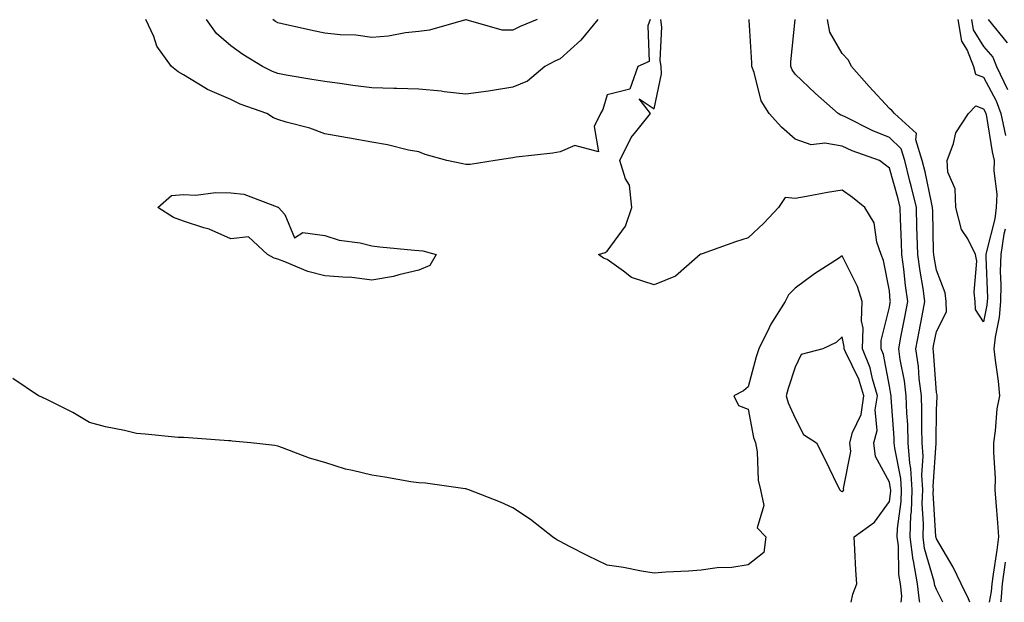
# Model space of a CAD drawing. Units: inches. Extents: x 920963 to 923603, y 7282058 to 7284698.
# Drawn here: x 921443 to 921652, y 7282058 to 7282182 of the extents above; entities that cross this region are included whole.
import ezdxf

# ---------------------------------------------------------------- set-up
doc = ezdxf.new("R2010")
doc.units = ezdxf.units.IN
doc.header["$MEASUREMENT"] = 0
doc.layers.add('Contour_92097282', color=7, linetype='Continuous', true_color=0x2bb21d)

msp = doc.modelspace()

# ---------------------------------------------------------------- linework, layer by layer
at = {"layer": 'Contour_92097282'}
for points in [[(921577.22, 7282181.92, 3255), (921576.7, 7282180.56, 3255), (921576.97, 7282173, 3255), (921574.61, 7282171.92, 3255), (921572.89, 7282167.09, 3255), (921568.05, 7282165.92, 3255), (921567.18, 7282162.79, 3255), (921566.66, 7282161.92, 3255), (921565.31, 7282159.18, 3255), (921566.22, 7282153.75, 3255), (921561.22, 7282155.09, 3255), (921558.05, 7282153.8, 3255), (921556.49, 7282153.47, 3255), (921548.76, 7282152.62, 3255), (921548.05, 7282152.51, 3255), (921547.53, 7282152.44, 3255), (921544.3, 7282151.92, 3255), (921538.92, 7282151.05, 3255), (921538.05, 7282151.1, 3255), (921537.36, 7282151.23, 3255), (921534.01, 7282151.92, 3255), (921529.36, 7282153.23, 3255), (921528.05, 7282153.74, 3255), (921525.81, 7282154.16, 3255), (921521.38, 7282155.26, 3255), (921518.05, 7282155.8, 3255), (921513.32, 7282156.66, 3255), (921512.86, 7282156.73, 3255), (921508.05, 7282157.59, 3255), (921504.9, 7282158.77, 3255), (921499.87, 7282160.1, 3255), (921498.05, 7282160.68, 3255), (921497.12, 7282160.99, 3255), (921495.75, 7282161.92, 3255), (921490.07, 7282163.94, 3255), (921488.05, 7282164.88, 3255), (921483.14, 7282167.02, 3255), (921482.56, 7282167.41, 3255), (921478.05, 7282170.16, 3255), (921476.89, 7282170.76, 3255), (921475.48, 7282171.92, 3255), (921472.36, 7282176.23, 3255), (921471.69, 7282178.28, 3255), (921470.05, 7282181.92, 3255)], [(921566.09, 7282181.92, 3254), (921562.45, 7282177.52, 3254), (921558.05, 7282173.56, 3254), (921556.92, 7282173.04, 3254), (921554.84, 7282171.92, 3254), (921551.16, 7282168.81, 3254), (921548.05, 7282167.5, 3254), (921543.26, 7282166.71, 3254), (921542.82, 7282166.69, 3254), (921538.05, 7282166.04, 3254), (921533.41, 7282166.56, 3254), (921532.82, 7282166.69, 3254), (921528.05, 7282167.11, 3254), (921523.38, 7282167.25, 3254), (921522.71, 7282167.26, 3254), (921518.05, 7282167.4, 3254), (921514, 7282167.88, 3254), (921511.74, 7282168.23, 3254), (921508.05, 7282168.69, 3254), (921505.27, 7282169.14, 3254), (921499.86, 7282170.1, 3254), (921498.05, 7282170.41, 3254), (921496.97, 7282170.85, 3254), (921494.84, 7282171.92, 3254), (921490.6, 7282174.47, 3254), (921488.05, 7282176.29, 3254), (921485.06, 7282178.93, 3254), (921482.89, 7282181.92, 3254)], [(921553.2, 7282181.92, 3253), (921549.57, 7282180.4, 3253), (921548.05, 7282179.62, 3253), (921545.74, 7282179.61, 3253), (921538.11, 7282181.86, 3253), (921538.05, 7282181.86, 3253), (921537.97, 7282181.84, 3253), (921530.31, 7282179.66, 3253), (921528.05, 7282179.33, 3253), (921525.19, 7282179.06, 3253), (921521.61, 7282178.36, 3253), (921518.05, 7282178.09, 3253), (921514.68, 7282178.54, 3253), (921511.35, 7282178.62, 3253), (921508.05, 7282178.99, 3253), (921505.65, 7282179.52, 3253), (921498.97, 7282180.99, 3253), (921498.05, 7282181.2, 3253), (921497.61, 7282181.48, 3253), (921497, 7282181.92, 3253)], [(921630.52, 7282058, 3255), (921630.68, 7282059.29, 3255), (921630.38, 7282061.92, 3255), (921630.04, 7282063.9, 3255), (921629.99, 7282069.99, 3255), (921629.73, 7282071.92, 3255), (921629.8, 7282073.67, 3255), (921630.53, 7282079.44, 3255), (921630.61, 7282081.92, 3255), (921630.46, 7282084.33, 3255), (921629.18, 7282090.79, 3255), (921629.09, 7282091.92, 3255), (921629.07, 7282092.94, 3255), (921628.43, 7282101.54, 3255), (921628.42, 7282101.92, 3255), (921628.38, 7282102.25, 3255), (921628.05, 7282103.93, 3255), (921626.78, 7282110.65, 3255), (921626.27, 7282111.92, 3255), (921626.3, 7282113.67, 3255), (921628.05, 7282120.74, 3255), (921628.24, 7282121.73, 3255), (921628.27, 7282121.92, 3255), (921628.25, 7282122.12, 3255), (921628.05, 7282124.2, 3255), (921626.81, 7282130.68, 3255), (921626.3, 7282131.92, 3255), (921625.41, 7282134.56, 3255), (921624.83, 7282138.7, 3255), (921622.85, 7282141.92, 3255), (921620.18, 7282144.05, 3255), (921618.05, 7282145.63, 3255), (921614.88, 7282145.09, 3255), (921610.42, 7282144.29, 3255), (921608.05, 7282143.88, 3255), (921605.92, 7282144.05, 3255), (921604.5, 7282141.92, 3255), (921601.39, 7282138.58, 3255), (921598.05, 7282135.46, 3255), (921595.37, 7282134.61, 3255), (921588.23, 7282132.1, 3255), (921588.05, 7282132.04, 3255), (921587.92, 7282132.05, 3255), (921587.8, 7282131.92, 3255), (921582.62, 7282127.35, 3255), (921578.05, 7282125.51, 3255), (921573.21, 7282127.08, 3255), (921571.54, 7282128.43, 3255), (921568.05, 7282130.88, 3255), (921567.28, 7282131.15, 3255), (921566.23, 7282131.92, 3255), (921567.63, 7282132.35, 3255), (921568.05, 7282132.67, 3255), (921571.99, 7282137.98, 3255), (921573.33, 7282141.92, 3255), (921572.81, 7282146.68, 3255), (921571.94, 7282148.03, 3255), (921570.76, 7282151.92, 3255), (921573.15, 7282156.82, 3255), (921574.18, 7282158.05, 3255), (921577.26, 7282161.92, 3255), (921574.89, 7282165.07, 3255), (921578.05, 7282162.91, 3255), (921579.61, 7282170.36, 3255), (921579.52, 7282171.92, 3255), (921579.36, 7282173.23, 3255), (921579.66, 7282180.31, 3255), (921579.51, 7282181.92, 3255)], [(921634.55, 7282058, 3254), (921634.43, 7282058.3, 3254), (921634.01, 7282061.92, 3254), (921633.17, 7282066.8, 3254), (921633.12, 7282066.99, 3254), (921632.47, 7282071.92, 3254), (921632.64, 7282076.51, 3254), (921632.73, 7282077.23, 3254), (921632.87, 7282081.92, 3254), (921632.61, 7282086.47, 3254), (921632.39, 7282087.58, 3254), (921632.05, 7282091.92, 3254), (921631.94, 7282095.81, 3254), (921631.76, 7282098.21, 3254), (921631.64, 7282101.92, 3254), (921631.24, 7282105.11, 3254), (921630.36, 7282109.61, 3254), (921630.04, 7282111.92, 3254), (921630.51, 7282114.38, 3254), (921631.32, 7282118.65, 3254), (921631.95, 7282121.92, 3254), (921631.46, 7282125.33, 3254), (921631.13, 7282128.84, 3254), (921630.73, 7282131.92, 3254), (921630.64, 7282134.51, 3254), (921630.41, 7282139.56, 3254), (921630.33, 7282141.92, 3254), (921629.9, 7282143.77, 3254), (921628.05, 7282150.31, 3254), (921627.15, 7282151.02, 3254), (921625.92, 7282151.92, 3254), (921620.13, 7282154, 3254), (921618.05, 7282155, 3254), (921614.35, 7282155.62, 3254), (921611.4, 7282155.27, 3254), (921608.05, 7282156.44, 3254), (921605.15, 7282159.03, 3254), (921602.52, 7282161.92, 3254), (921600.77, 7282164.63, 3254), (921599.3, 7282170.66, 3254), (921598.81, 7282171.92, 3254), (921598.83, 7282172.7, 3254), (921598.23, 7282181.74, 3254), (921598.23, 7282181.92, 3254)], [(921639.42, 7282058, 3253), (921638.05, 7282060.69, 3253), (921637.69, 7282061.56, 3253), (921637.65, 7282061.92, 3253), (921637.56, 7282062.41, 3253), (921635.54, 7282069.41, 3253), (921635.21, 7282071.92, 3253), (921635.31, 7282074.65, 3253), (921635.05, 7282078.92, 3253), (921635.14, 7282081.92, 3253), (921634.96, 7282085.02, 3253), (921635.22, 7282089.09, 3253), (921635, 7282091.92, 3253), (921634.92, 7282095.05, 3253), (921634.96, 7282098.83, 3253), (921634.87, 7282101.92, 3253), (921634.41, 7282105.55, 3253), (921634.23, 7282108.1, 3253), (921633.69, 7282111.92, 3253), (921634.39, 7282115.58, 3253), (921635.04, 7282118.91, 3253), (921635.62, 7282121.92, 3253), (921635.22, 7282124.75, 3253), (921634.56, 7282128.43, 3253), (921634.1, 7282131.92, 3253), (921633.96, 7282136, 3253), (921633.92, 7282137.79, 3253), (921633.78, 7282141.92, 3253), (921632.69, 7282146.56, 3253), (921632.41, 7282147.56, 3253), (921631.3, 7282151.92, 3253), (921630.54, 7282154.41, 3253), (921628.05, 7282156.8, 3253), (921624.41, 7282158.28, 3253), (921618.8, 7282161.17, 3253), (921618.05, 7282161.53, 3253), (921617.71, 7282161.59, 3253), (921617.13, 7282161.92, 3253), (921612.32, 7282166.19, 3253), (921608.05, 7282170.28, 3253), (921607.36, 7282171.23, 3253), (921607.08, 7282171.92, 3253), (921607.1, 7282172.87, 3253), (921608.03, 7282181.9, 3253)], [(921645.15, 7282058, 3252), (921644.85, 7282058.72, 3252), (921643.29, 7282061.92, 3252), (921641.61, 7282065.47, 3252), (921638.05, 7282071.52, 3252), (921637.96, 7282071.83, 3252), (921637.95, 7282071.92, 3252), (921637.95, 7282072.02, 3252), (921637.39, 7282081.26, 3252), (921637.41, 7282081.92, 3252), (921637.37, 7282082.6, 3252), (921637.97, 7282091.83, 3252), (921637.96, 7282091.92, 3252), (921637.96, 7282092.02, 3252), (921638.05, 7282098.82, 3252), (921638.19, 7282101.77, 3252), (921638.18, 7282101.92, 3252), (921638.2, 7282102.07, 3252), (921638.05, 7282102.59, 3252), (921637.43, 7282111.3, 3252), (921637.34, 7282111.92, 3252), (921637.46, 7282112.52, 3252), (921638.05, 7282115.55, 3252), (921640.22, 7282119.74, 3252), (921640.14, 7282121.92, 3252), (921639.92, 7282123.79, 3252), (921638.05, 7282128.58, 3252), (921637.54, 7282131.41, 3252), (921637.48, 7282131.92, 3252), (921637.45, 7282132.52, 3252), (921637.26, 7282141.13, 3252), (921637.23, 7282141.92, 3252), (921636.98, 7282142.99, 3252), (921635.64, 7282149.51, 3252), (921635.03, 7282151.92, 3252), (921633.68, 7282156.29, 3252), (921633.8, 7282157.67, 3252), (921629.16, 7282161.92, 3252), (921628.64, 7282162.51, 3252), (921628.05, 7282162.97, 3252), (921623.77, 7282167.64, 3252), (921620.01, 7282171.92, 3252), (921619.39, 7282173.27, 3252), (921618.05, 7282174.67, 3252), (921615.37, 7282179.24, 3252), (921614.9, 7282181.92, 3252)], [(921642.59, 7282181.92, 3252), (921643.41, 7282177.28, 3252), (921644.55, 7282175.42, 3252), (921645.9, 7282171.92, 3252), (921646.38, 7282170.25, 3252), (921648.05, 7282169.63, 3252), (921650.77, 7282164.64, 3252), (921651.74, 7282161.92, 3252), (921652.71, 7282157.26, 3252)], [(921645.49, 7282181.92, 3253), (921645.87, 7282179.74, 3253), (921648.05, 7282176.2, 3253), (921650.05, 7282173.91, 3253), (921650.85, 7282171.92, 3253), (921653.16, 7282167.03, 3253)], [(921649.04, 7282181.92, 3254), (921653.08, 7282176.95, 3254)], [(921652.67, 7282137.3, 3252), (921652.41, 7282136.28, 3252), (921651.71, 7282131.92, 3252), (921651.63, 7282128.34, 3252), (921651.73, 7282125.59, 3252), (921651.66, 7282121.92, 3252), (921651.38, 7282118.59, 3252), (921650.52, 7282114.38, 3252), (921650.26, 7282111.92, 3252), (921650.5, 7282109.47, 3252), (921651.14, 7282105.02, 3252), (921651.42, 7282101.92, 3252), (921650.88, 7282099.1, 3252), (921650.55, 7282094.43, 3252), (921650.16, 7282091.92, 3252), (921650.15, 7282089.82, 3252), (921650.5, 7282084.37, 3252), (921650.49, 7282081.92, 3252), (921650.65, 7282079.32, 3252), (921651.04, 7282074.91, 3252), (921651.21, 7282071.92, 3252), (921650.86, 7282069.12, 3252), (921650.1, 7282063.97, 3252), (921649.83, 7282061.92, 3252), (921649.7, 7282060.28, 3252), (921649.28, 7282058, 3252)], [(921619.94, 7282058, 3256), (921620.27, 7282059.7, 3256), (921621.1, 7282061.92, 3256), (921620.95, 7282064.82, 3256), (921620.72, 7282069.25, 3256), (921620.58, 7282071.92, 3256), (921624.91, 7282075.06, 3256), (921628.05, 7282079.42, 3256), (921628.33, 7282081.64, 3256), (921628.34, 7282081.92, 3256), (921628.32, 7282082.19, 3256), (921628.05, 7282083.57, 3256), (921625.12, 7282088.99, 3256), (921624.75, 7282091.92, 3256), (921625.44, 7282094.53, 3256), (921625.06, 7282098.93, 3256), (921625.51, 7282101.92, 3256), (921624.44, 7282105.53, 3256), (921624, 7282107.87, 3256), (921622.36, 7282111.92, 3256), (921622.45, 7282116.31, 3256), (921622.15, 7282117.82, 3256), (921622.28, 7282121.92, 3256), (921621.3, 7282125.17, 3256), (921618.05, 7282131.65, 3256), (921617.25, 7282131.12, 3256), (921612.12, 7282127.85, 3256), (921608.05, 7282124.78, 3256), (921606.62, 7282123.36, 3256), (921605.93, 7282121.92, 3256), (921602.82, 7282117.15, 3256), (921602.47, 7282116.34, 3256), (921600.28, 7282111.92, 3256), (921599.75, 7282110.22, 3256), (921598.05, 7282103.78, 3256), (921597.01, 7282102.96, 3256), (921594.99, 7282101.92, 3256), (921595.99, 7282099.87, 3256), (921598.05, 7282099.06, 3256), (921599.19, 7282093.05, 3256), (921599.62, 7282091.92, 3256), (921599.96, 7282090.01, 3256), (921600.13, 7282084, 3256), (921600.66, 7282081.92, 3256), (921601.37, 7282078.6, 3256), (921599.92, 7282073.8, 3256), (921601.81, 7282071.92, 3256), (921601.36, 7282068.61, 3256), (921598.05, 7282065.98, 3256), (921594.57, 7282065.4, 3256), (921591.43, 7282065.3, 3256), (921588.05, 7282064.85, 3256), (921585.38, 7282064.6, 3256), (921580.52, 7282064.38, 3256), (921578.05, 7282064.17, 3256), (921575.34, 7282064.63, 3256), (921571.51, 7282065.38, 3256), (921568.05, 7282065.93, 3256), (921563.99, 7282067.87, 3256), (921560.09, 7282069.89, 3256), (921558.05, 7282070.9, 3256), (921557.4, 7282071.27, 3256), (921556.43, 7282071.92, 3256), (921551.78, 7282075.64, 3256), (921548.05, 7282078.06, 3256), (921545.41, 7282079.28, 3256), (921538.65, 7282081.92, 3256), (921538.22, 7282082.09, 3256), (921538.05, 7282082.1, 3256), (921537.86, 7282082.11, 3256), (921529.43, 7282083.3, 3256), (921528.05, 7282083.38, 3256), (921526.36, 7282083.61, 3256), (921520.78, 7282084.64, 3256), (921518.05, 7282085, 3256), (921513.92, 7282086.05, 3256), (921512.43, 7282086.3, 3256), (921508.05, 7282087.72, 3256), (921504.79, 7282088.66, 3256), (921499.1, 7282090.87, 3256), (921498.05, 7282091.22, 3256), (921497.45, 7282091.32, 3256), (921492.31, 7282091.92, 3256), (921488.4, 7282092.26, 3256), (921488.05, 7282092.33, 3256), (921487.62, 7282092.35, 3256), (921479.09, 7282092.96, 3256), (921478.05, 7282093.01, 3256), (921476.9, 7282093.07, 3256), (921469.91, 7282093.78, 3256), (921468.05, 7282093.87, 3256), (921465.46, 7282094.51, 3256), (921461.43, 7282095.3, 3256), (921458.05, 7282096.25, 3256), (921454.47, 7282098.34, 3256), (921448.81, 7282101.16, 3256), (921448.05, 7282101.56, 3256), (921447.78, 7282101.65, 3256), (921447.24, 7282101.92, 3256), (921441.73, 7282105.59, 3256)], [(921652.64, 7282066.51, 3253), (921652.03, 7282061.92, 3253), (921651.73, 7282058.24, 3253), (921651.68, 7282058, 3253)]]:
    msp.add_polyline3d(points, dxfattribs=at)
for points in [[(921648.05, 7282117.6, 3251), (921646.37, 7282120.23, 3251), (921646.3, 7282121.92, 3251), (921646.06, 7282123.91, 3251), (921646.64, 7282130.51, 3251), (921646.36, 7282131.92, 3251), (921644.7, 7282135.27, 3251), (921643.4, 7282137.27, 3251), (921642.16, 7282141.92, 3251), (921642.02, 7282145.89, 3251), (921640.49, 7282149.48, 3251), (921640.3, 7282151.92, 3251), (921641.68, 7282155.54, 3251), (921642.16, 7282157.81, 3251), (921644.89, 7282161.92, 3251), (921646.44, 7282163.53, 3251), (921648.05, 7282162.94, 3251), (921648.41, 7282162.28, 3251), (921648.53, 7282161.92, 3251), (921648.66, 7282161.3, 3251), (921649.92, 7282153.8, 3251), (921650.35, 7282151.92, 3251), (921650.24, 7282149.73, 3251), (921650.88, 7282144.75, 3251), (921650.77, 7282141.92, 3251), (921650.46, 7282139.51, 3251), (921648.68, 7282132.55, 3251), (921648.58, 7282131.92, 3251), (921648.57, 7282131.4, 3251), (921648.87, 7282122.73, 3251), (921648.85, 7282121.92, 3251), (921648.79, 7282121.18, 3251)], [(921528.05, 7282128.6, 3255), (921523.77, 7282127.64, 3255), (921522.68, 7282127.29, 3255), (921518.05, 7282126.5, 3255), (921513.27, 7282127.13, 3255), (921512.91, 7282127.06, 3255), (921508.05, 7282127.39, 3255), (921504.45, 7282128.32, 3255), (921499.55, 7282130.42, 3255), (921498.05, 7282130.92, 3255), (921497.32, 7282131.19, 3255), (921495.87, 7282131.92, 3255), (921491.81, 7282135.68, 3255), (921488.05, 7282135.26, 3255), (921483.48, 7282137.35, 3255), (921482.38, 7282137.59, 3255), (921478.05, 7282139.03, 3255), (921475.91, 7282139.78, 3255), (921472.56, 7282141.92, 3255), (921475.48, 7282144.5, 3255), (921478.05, 7282144.69, 3255), (921480.68, 7282144.55, 3255), (921484.81, 7282145.16, 3255), (921488.05, 7282145.05, 3255), (921490.87, 7282144.74, 3255), (921497.9, 7282142.07, 3255), (921498.05, 7282142.04, 3255), (921498.16, 7282142.03, 3255), (921498.24, 7282141.92, 3255), (921499.54, 7282140.43, 3255), (921501.64, 7282135.51, 3255), (921503.36, 7282136.62, 3255), (921508.05, 7282135.99, 3255), (921511.14, 7282135.01, 3255), (921515.57, 7282134.4, 3255), (921518.05, 7282133.8, 3255), (921519.73, 7282133.6, 3255), (921527.09, 7282132.89, 3255), (921528.05, 7282132.78, 3255), (921528.87, 7282132.74, 3255), (921531.71, 7282131.92, 3255), (921530.36, 7282129.61, 3255)], [(921618.05, 7282081.57, 3257), (921618.25, 7282081.72, 3257), (921618.4, 7282081.92, 3257), (921618.33, 7282082.19, 3257), (921619.88, 7282090.09, 3257), (921619.65, 7282091.92, 3257), (921620.23, 7282094.1, 3257), (921622.03, 7282097.94, 3257), (921622.63, 7282101.92, 3257), (921621.59, 7282105.46, 3257), (921618.73, 7282111.24, 3257), (921618.46, 7282111.92, 3257), (921618.46, 7282112.34, 3257), (921618.05, 7282114.43, 3257), (921616.74, 7282113.23, 3257), (921613.91, 7282111.92, 3257), (921609.29, 7282110.68, 3257), (921608.05, 7282108.01, 3257), (921606.53, 7282103.44, 3257), (921606.09, 7282101.92, 3257), (921606.53, 7282100.4, 3257), (921608.05, 7282097.17, 3257), (921609.81, 7282093.68, 3257), (921612.54, 7282091.92, 3257), (921614.39, 7282088.26, 3257), (921616.96, 7282083.01, 3257), (921617.5, 7282081.92, 3257), (921617.79, 7282081.66, 3257)]]:
    msp.add_polyline3d(points, close=True, dxfattribs=at)

doc.saveas('drawing.dxf')
